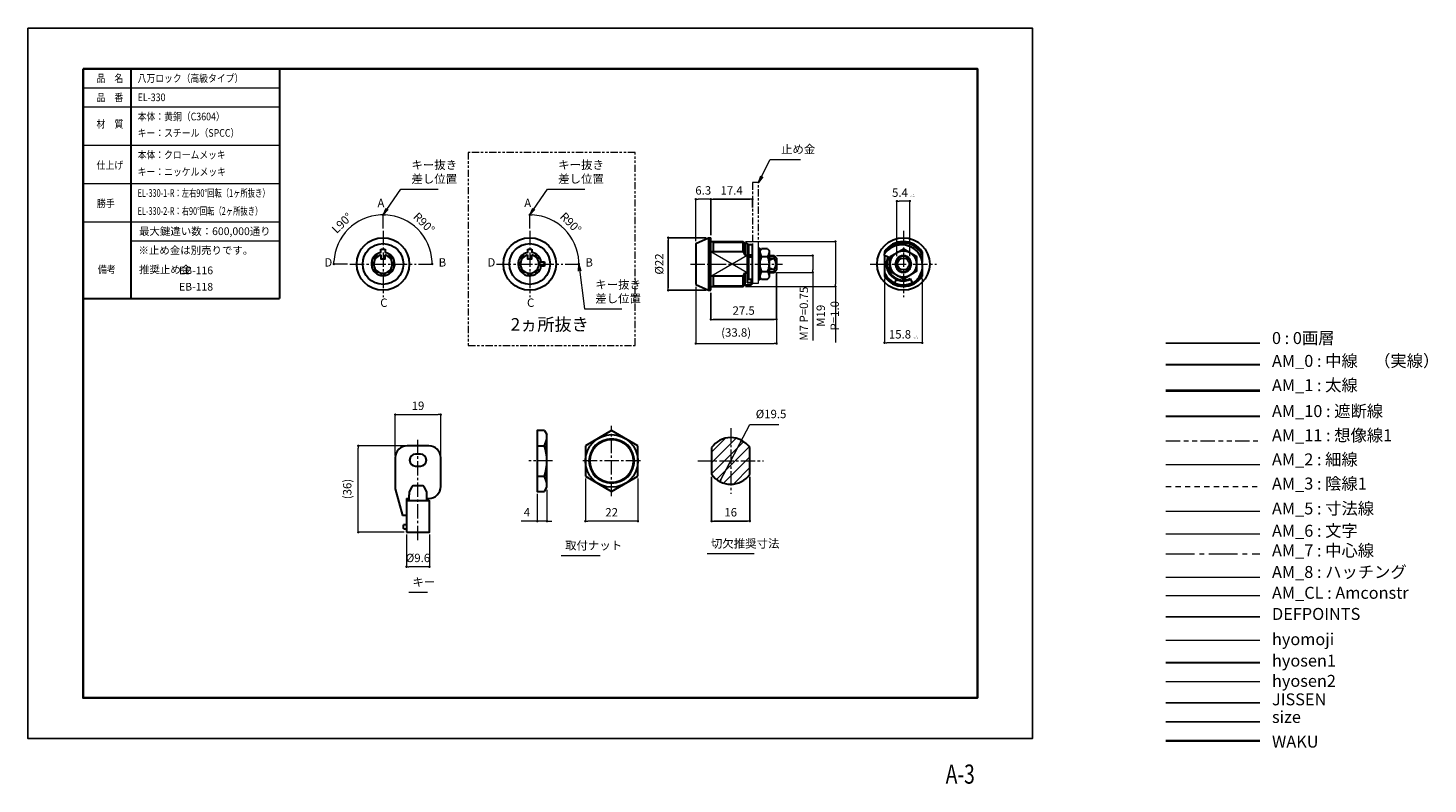
# Model space of a CAD drawing. Units: millimetres. Extents: x 0 to 585, y -19 to 297.
import ezdxf
from ezdxf.enums import TextEntityAlignment as Align

# ---------------------------------------------------------------- set-up
doc = ezdxf.new("R2010")
doc.units = ezdxf.units.MM
doc.header["$PDSIZE"] = -3
for name, pattern in [('Amconstr', [9999, 9999, 0]), ('ハッチング', [2, 1, 1]), ('中心線1', [18, 12, -2, 2, -2]), ('中線', [2, 1, 1]), ('太線', [2, 1, 1]), ('寸法線', [2, 1, 1]), ('想像線1', [14.5, 6, -1.5, 2, -1.5, 2, -1.5]), ('文字', [2, 1, 1]), ('細線', [2, 1, 1]), ('補助線', [2, 1, 1]), ('陰線1', [4, 2.2, -1.8])]:
    doc.linetypes.add(name, pattern=pattern)
for name, color, linetype, lineweight in [('AM_0', 7, '中線', 30), ('AM_1', 30, '太線', 40), ('AM_10', 7, '切断線', 30), ('AM_11', 2, '想像線1', 13), ('AM_2', 1, '細線', 13), ('AM_3', 6, '陰線1', 13), ('AM_4', 3, '補助線', 20), ('AM_5', 3, '寸法線', 13), ('AM_6', 2, '文字', 13), ('AM_7', 4, '中心線1', 13), ('AM_8', 1, 'ハッチング', 13), ('AM_CL', 1, 'Amconstr', 15), ('hyomoji', 2, 'Continuous', 13), ('hyosen1', 1, 'Continuous', 30), ('hyosen2', 1, 'Continuous', 13), ('waku', 7, 'Continuous', 35)]:
    doc.layers.add(name, color=color, linetype=linetype, lineweight=lineweight)
doc.layers.add('JISSEN', color=7, linetype='Continuous')
doc.layers.add('size', color=5, linetype='Continuous', lineweight=25, plot=False)
doc.styles.get("Standard").update_dxf_attribs({"font": 'romans.shx', "width": 0.7, "bigfont": 'extfont.shx'})
doc.linetypes.add('切断線', pattern='A,0.0001,[135,ltypeshp.shx,S=0.04,R=0,X=0,Y=0],-11', length=11.0001)
doc.dimstyles.new('S-1', dxfattribs={"dimtxt": 3.5, "dimasz": 1, "dimexe": 0, "dimexo": 1, "dimgap": 1.5, "dimtad": 1, "dimdsep": 46, "dimtxsty": 'STANDARD', "dimblk": 'LDS_Dot', "dimcen": 0, "dimclrd": 256, "dimclre": 256, "dimclrt": 2, "dimadec": 0, "dimazin": 2, "dimtp": 0.1, "dimtm": 0.1, "dimtfac": 0.71, "dimtmove": 0, "dimatfit": 3, "dimldrblk": 'LDS_Dot', "dimfxl": 1, "dimlwd": -1, "dimlwe": -1, "dimarcsym": 0})

# ---------------------------------------------------------------- blocks, each defined once
blk = doc.blocks.new('LDS_Dot')
at = {"color": 0, "linetype": 'ByBlock', "lineweight": -2}
blk.add_line((-0.5, 0), (-1, 0), dxfattribs=at)
at = {"color": 0, "linetype": 'ByBlock', "const_width": 0.5}
blk.add_lwpolyline([(-0.25, 0, 1), (0.25, 0, 1)], format="xyb", close=True, dxfattribs=at)
blk = doc.blocks.new('*D3')
at = {"layer": 'AM_5', "ltscale": 0.5}
for p, q in [((313.03, 194.87), (313.03, 165.12)), ((279.23, 188.87), (279.23, 165.12)), ((280.23, 165.12), (312.03, 165.12))]:
    blk.add_line(p, q, dxfattribs=at)
at = {"layer": 'Defpoints', "color": 0, "ltscale": 0.5}
for p in [(313.03, 195.87), (279.23, 189.87), (313.03, 165.12)]:
    blk.add_point(p, dxfattribs=at)
at = {"layer": 'AM_5', "ltscale": 0.5, "rotation": 180}
blk.add_blockref('LDS_Dot', (279.23, 165.12), dxfattribs=at)
at = {"layer": 'AM_5', "ltscale": 0.5}
blk.add_blockref('LDS_Dot', (313.03, 165.12), dxfattribs=at)
at = {"layer": 'AM_5', "color": 2, "ltscale": 0.5, "insert": (296.13, 169.29), "char_height": 3.5, "attachment_point": 5}
blk.add_mtext('(33.8)', dxfattribs=at)
blk = doc.blocks.new('*D5')
at = {"layer": 'AM_5', "ltscale": 0.5}
for p, q in [((279.23, 207.87), (279.23, 225.43)), ((284.53, 225.43), (280.23, 225.43)), ((285.53, 210.37), (285.53, 225.43))]:
    blk.add_line(p, q, dxfattribs=at)
at = {"layer": 'Defpoints', "color": 0, "ltscale": 0.5}
for p in [(279.23, 225.43), (279.23, 206.87), (285.53, 209.37)]:
    blk.add_point(p, dxfattribs=at)
at = {"layer": 'AM_5', "ltscale": 0.5, "rotation": 180}
blk.add_blockref('LDS_Dot', (279.23, 225.43), dxfattribs=at)
at = {"layer": 'AM_5', "ltscale": 0.5}
blk.add_blockref('LDS_Dot', (285.53, 225.43), dxfattribs=at)
at = {"layer": 'AM_5', "color": 2, "ltscale": 0.5, "insert": (282.38, 228.68), "char_height": 3.5, "attachment_point": 5}
blk.add_mtext('6.3', dxfattribs=at)
blk = doc.blocks.new('*D7')
at = {"layer": 'AM_5', "ltscale": 0.5}
for p, q in [((313.03, 201.87), (328.14, 201.87)), ((328.14, 200.87), (328.14, 195.87)), ((313.03, 194.87), (328.14, 194.87)), ((328.14, 194.87), (328.14, 166.4))]:
    blk.add_line(p, q, dxfattribs=at)
at = {"layer": 'Defpoints', "color": 0, "ltscale": 0.5}
for p in [(312.03, 201.87), (312.03, 194.87), (328.14, 194.87)]:
    blk.add_point(p, dxfattribs=at)
at = {"layer": 'AM_5', "ltscale": 0.5}
for p, rotation in [((328.14, 201.87), 90), ((328.14, 194.87), 270)]:
    blk.add_blockref('LDS_Dot', p, dxfattribs=dict(at, rotation=rotation))
at = {"layer": 'AM_5', "color": 2, "ltscale": 0.5, "insert": (324.89, 177.62), "char_height": 3.5, "attachment_point": 5, "rotation": 90}
blk.add_mtext('M7 P=0.75', dxfattribs=at)
blk = doc.blocks.new('*D8')
at = {"layer": 'AM_5', "ltscale": 0.5}
for p, q in [((300.03, 207.77), (337.67, 207.77)), ((337.67, 206.77), (337.67, 189.97)), ((300.03, 188.97), (337.67, 188.97)), ((337.67, 188.97), (337.67, 165.53))]:
    blk.add_line(p, q, dxfattribs=at)
at = {"layer": 'Defpoints', "color": 0, "ltscale": 0.5}
for p in [(299.03, 207.77), (299.03, 188.97), (337.67, 188.97)]:
    blk.add_point(p, dxfattribs=at)
at = {"layer": 'AM_5', "ltscale": 0.5}
for p, rotation in [((337.67, 207.77), 90), ((337.67, 188.97), 270)]:
    blk.add_blockref('LDS_Dot', p, dxfattribs=dict(at, rotation=rotation))
at = {"layer": 'AM_5', "color": 2, "ltscale": 0.5, "insert": (334.42, 176.75), "char_height": 3.5, "attachment_point": 5, "rotation": 90}
blk.add_mtext('\\A1;M19 P=1.0', dxfattribs=at)
blk = doc.blocks.new('*D9')
at = {"layer": 'AM_5', "ltscale": 0.5}
for p, q in [((358.16, 192.28), (358.16, 165.44)), ((373.96, 192.28), (373.96, 165.44)), ((372.96, 165.44), (359.16, 165.44))]:
    blk.add_line(p, q, dxfattribs=at)
at = {"layer": 'Defpoints', "color": 0, "ltscale": 0.5}
for p in [(358.16, 193.28), (373.96, 193.28), (358.16, 165.44)]:
    blk.add_point(p, dxfattribs=at)
at = {"layer": 'AM_5', "ltscale": 0.5, "rotation": 180}
blk.add_blockref('LDS_Dot', (358.16, 165.44), dxfattribs=at)
at = {"layer": 'AM_5', "ltscale": 0.5}
blk.add_blockref('LDS_Dot', (373.96, 165.44), dxfattribs=at)
at = {"layer": 'AM_5', "color": 2, "ltscale": 0.5, "insert": (366.06, 168.98), "char_height": 3.5, "attachment_point": 5}
blk.add_mtext('15.8 \\H0.5X;\\S0^ -0.1;', dxfattribs=at)
blk = doc.blocks.new('*D10')
at = {"layer": 'AM_5', "ltscale": 0.5}
for p, q in [((363.36, 201.6), (363.36, 224.65)), ((367.76, 224.65), (364.36, 224.65)), ((368.76, 201.6), (368.76, 224.65))]:
    blk.add_line(p, q, dxfattribs=at)
at = {"layer": 'Defpoints', "color": 0, "ltscale": 0.5}
for p in [(363.36, 224.65), (363.36, 200.6), (368.76, 200.6)]:
    blk.add_point(p, dxfattribs=at)
at = {"layer": 'AM_5', "ltscale": 0.5, "rotation": 180}
blk.add_blockref('LDS_Dot', (363.36, 224.65), dxfattribs=at)
at = {"layer": 'AM_5', "ltscale": 0.5}
blk.add_blockref('LDS_Dot', (368.76, 224.65), dxfattribs=at)
at = {"layer": 'AM_5', "color": 2, "ltscale": 0.5, "insert": (366.06, 228.19), "char_height": 3.5, "attachment_point": 5}
blk.add_mtext('5.4 \\H0.5X;\\S0^ -0.1;', dxfattribs=at)
blk = doc.blocks.new('*D11')
at = {"layer": 'AM_5', "ltscale": 0.5}
for p, q in [((158.28, 85.25), (158.28, 71.82)), ((167.88, 85.25), (167.88, 71.82)), ((166.88, 71.82), (159.28, 71.82))]:
    blk.add_line(p, q, dxfattribs=at)
at = {"layer": 'Defpoints', "color": 0, "ltscale": 0.5}
for p in [(158.28, 86.25), (167.88, 86.25), (158.28, 71.82)]:
    blk.add_point(p, dxfattribs=at)
at = {"layer": 'AM_5', "ltscale": 0.5, "rotation": 180}
blk.add_blockref('LDS_Dot', (158.28, 71.82), dxfattribs=at)
at = {"layer": 'AM_5', "ltscale": 0.5}
blk.add_blockref('LDS_Dot', (167.88, 71.82), dxfattribs=at)
at = {"layer": 'AM_5', "color": 2, "ltscale": 0.5, "insert": (163.08, 75.07), "char_height": 3.5, "attachment_point": 5}
blk.add_mtext('%%C9.6', dxfattribs=at)
blk = doc.blocks.new('*D12')
at = {"layer": 'AM_5', "ltscale": 0.5}
for p, q in [((153.58, 118.4), (153.58, 135.42)), ((154.58, 135.42), (171.58, 135.42)), ((172.58, 118.4), (172.58, 135.42))]:
    blk.add_line(p, q, dxfattribs=at)
at = {"layer": 'Defpoints', "color": 0, "ltscale": 0.5}
for p in [(172.58, 135.42), (153.58, 117.4), (172.58, 117.4)]:
    blk.add_point(p, dxfattribs=at)
at = {"layer": 'AM_5', "ltscale": 0.5, "rotation": 180}
blk.add_blockref('LDS_Dot', (153.58, 135.42), dxfattribs=at)
at = {"layer": 'AM_5', "ltscale": 0.5}
blk.add_blockref('LDS_Dot', (172.58, 135.42), dxfattribs=at)
at = {"layer": 'AM_5', "color": 2, "ltscale": 0.5, "insert": (163.08, 138.67), "char_height": 3.5, "attachment_point": 5}
blk.add_mtext('19', dxfattribs=at)
blk = doc.blocks.new('*D13')
at = {"layer": 'AM_5', "ltscale": 0.5}
for p, q in [((148.46, 213.24), (148.46, 218.9)), ((133.6, 198.37), (127.92, 198.37))]:
    blk.add_line(p, q, dxfattribs=at)
blk.add_arc((148.46, 198.37), 20.54, 92.79038, 177.20962, dxfattribs=at)
at = {"layer": 'Defpoints', "color": 0, "ltscale": 0.5}
for p in [(138.19, 216.15), (148.46, 212.24), (134.6, 198.37), (162.32, 198.37), (148.46, 184.5)]:
    blk.add_point(p, dxfattribs=at)
at = {"layer": 'AM_5', "ltscale": 0.5}
for p, rotation in [((148.46, 218.9), 1.395188185904573), ((127.92, 198.37), 268.6048118140955)]:
    blk.add_blockref('LDS_Dot', p, dxfattribs=dict(at, rotation=rotation))
at = {"layer": 'AM_5', "color": 2, "ltscale": 0.5, "insert": (131.64, 215.19), "char_height": 3.5, "attachment_point": 5, "rotation": 45}
blk.add_mtext('L90°', dxfattribs=at)
blk = doc.blocks.new('*D14')
at = {"layer": 'AM_5', "ltscale": 0.5}
for p, q in [((148.46, 213.24), (148.46, 218.91)), ((163.32, 198.37), (169, 198.37))]:
    blk.add_line(p, q, dxfattribs=at)
blk.add_arc((148.46, 198.37), 20.54, 2.78934, 87.21066, dxfattribs=at)
at = {"layer": 'Defpoints', "color": 0, "ltscale": 0.5}
for p in [(148.46, 212.24), (166.25, 208.64), (134.6, 198.37), (162.32, 198.37), (148.46, 184.5)]:
    blk.add_point(p, dxfattribs=at)
at = {"layer": 'AM_5', "ltscale": 0.5}
for p, rotation in [((148.46, 218.91), 178.6053285775508), ((169, 198.37), 271.3946714224492)]:
    blk.add_blockref('LDS_Dot', p, dxfattribs=dict(at, rotation=rotation))
at = {"layer": 'AM_5', "color": 2, "ltscale": 0.5, "insert": (165.28, 215.19), "char_height": 3.5, "attachment_point": 5, "rotation": 315}
blk.add_mtext('R90°', dxfattribs=at)
blk = doc.blocks.new('*D15')
at = {"layer": 'AM_5', "ltscale": 0.5}
for p, q in [((209.82, 213.24), (209.82, 218.91)), ((224.69, 198.37), (230.37, 198.37))]:
    blk.add_line(p, q, dxfattribs=at)
blk.add_arc((209.82, 198.37), 20.54, 2.78934, 87.21066, dxfattribs=at)
at = {"layer": 'Defpoints', "color": 0, "ltscale": 0.5}
for p in [(209.82, 212.24), (227.61, 208.64), (195.96, 198.37), (223.69, 198.37), (209.82, 184.5)]:
    blk.add_point(p, dxfattribs=at)
at = {"layer": 'AM_5', "ltscale": 0.5}
for p, rotation in [((209.82, 218.91), 178.6053285775508), ((230.37, 198.37), 271.3946714224492)]:
    blk.add_blockref('LDS_Dot', p, dxfattribs=dict(at, rotation=rotation))
at = {"layer": 'AM_5', "color": 2, "ltscale": 0.5, "insert": (226.65, 215.19), "char_height": 3.5, "attachment_point": 5, "rotation": 315}
blk.add_mtext('R90°', dxfattribs=at)
blk = doc.blocks.new('*D16')
at = {"layer": 'AM_5', "ltscale": 0.5}
for p, q in [((157.58, 122.4), (138.12, 122.4)), ((138.12, 87.25), (138.12, 121.4)), ((157.28, 86.25), (138.12, 86.25))]:
    blk.add_line(p, q, dxfattribs=at)
at = {"layer": 'Defpoints', "color": 0, "ltscale": 0.5}
for p in [(138.12, 122.4), (158.58, 122.4), (158.28, 86.25)]:
    blk.add_point(p, dxfattribs=at)
at = {"layer": 'AM_5', "ltscale": 0.5}
for p, rotation in [((138.12, 122.4), 90), ((138.12, 86.25), 270)]:
    blk.add_blockref('LDS_Dot', p, dxfattribs=dict(at, rotation=rotation))
at = {"layer": 'AM_5', "color": 2, "ltscale": 0.5, "insert": (133.95, 104.33), "char_height": 3.5, "attachment_point": 5, "rotation": 90}
blk.add_mtext('(36)', dxfattribs=at)
blk = doc.blocks.new('*D18')
at = {"layer": 'AM_5', "ltscale": 0.5}
for p, q in [((212.99, 102.34), (212.99, 90.9)), ((216.99, 104.05), (216.99, 90.9)), ((211.99, 90.9), (206.24, 90.9)), ((216.99, 90.9), (212.99, 90.9)), ((217.99, 90.9), (218.99, 90.9))]:
    blk.add_line(p, q, dxfattribs=at)
at = {"layer": 'Defpoints', "color": 0, "ltscale": 0.5}
for p in [(212.99, 103.34), (216.99, 105.05), (212.99, 90.9)]:
    blk.add_point(p, dxfattribs=at)
at = {"layer": 'AM_5', "ltscale": 0.5}
blk.add_blockref('LDS_Dot', (212.99, 90.9), dxfattribs=at)
at = {"layer": 'AM_5', "ltscale": 0.5, "rotation": 180}
blk.add_blockref('LDS_Dot', (216.99, 90.9), dxfattribs=at)
at = {"layer": 'AM_5', "color": 2, "ltscale": 0.5, "insert": (208.62, 94.15), "char_height": 3.5, "attachment_point": 5}
blk.add_mtext('4', dxfattribs=at)
blk = doc.blocks.new('*D19')
at = {"layer": 'AM_5', "ltscale": 0.5}
for p, q in [((233.07, 108.69), (233.07, 90.9)), ((255.07, 108.69), (255.07, 90.9)), ((254.07, 90.9), (234.07, 90.9))]:
    blk.add_line(p, q, dxfattribs=at)
at = {"layer": 'Defpoints', "color": 0, "ltscale": 0.5}
for p in [(233.07, 109.69), (255.07, 109.69), (233.07, 90.9)]:
    blk.add_point(p, dxfattribs=at)
at = {"layer": 'AM_5', "ltscale": 0.5, "rotation": 180}
blk.add_blockref('LDS_Dot', (233.07, 90.9), dxfattribs=at)
at = {"layer": 'AM_5', "ltscale": 0.5}
blk.add_blockref('LDS_Dot', (255.07, 90.9), dxfattribs=at)
at = {"layer": 'AM_5', "color": 2, "ltscale": 0.5, "insert": (244.07, 94.15), "char_height": 3.5, "attachment_point": 5}
blk.add_mtext('22', dxfattribs=at)

msp = doc.modelspace()

# ---------------------------------------------------------------- hatches: boundary and pattern name
at = {"layer": 'AM_2', "ltscale": 0.5}
h = msp.add_hatch(dxfattribs=at)
h.set_pattern_fill('ANSI31', color=256)
h.set_pattern_definition([(45, (-12.2235, -12.2407), (-2.245064, 2.245064), [])])
h.paths.add_polyline_path([(293.856, 125.796, 0.2453282), (285.856, 121.619), (285.856, 116.046), (293.856, 116.046)])
h.paths.add_polyline_path([(301.856, 121.619, 0.2453282), (293.856, 125.796), (293.856, 116.046), (301.856, 116.046)])
h.paths.add_polyline_path([(301.856, 116.046), (293.856, 116.046), (293.856, 106.296, 0.2453282), (301.856, 110.472)])
h.paths.add_polyline_path([(293.856, 116.046), (285.856, 116.046), (285.856, 110.472, 0.2453282), (293.856, 106.296)])

# ---------------------------------------------------------------- linework, layer by layer
msp.add_line((475.853, 165.343), (515.149, 165.343))
at = {"layer": 'AM_0'}
for p, q in [((43, 280), (43, 184)), ((105.133, 280), (105.133, 184)), ((23, 184), (105.133, 184)), ((475.853, 156.331), (515.149, 156.331))]:
    msp.add_line(p, q, dxfattribs=at)
at = {"layer": 'AM_0', "ltscale": 0.5}
for p, q in [((279.228, 206.87), (279.228, 189.87)), ((284.528, 209.37), (284.528, 187.37)), ((285.528, 187.37), (285.528, 209.37)), ((285.528, 207.77), (299.028, 207.77)), ((286.528, 207.77), (286.528, 203.464)), ((299.028, 207.77), (299.728, 207.07)), ((299.028, 203.464), (299.028, 207.77)), ((299.728, 207.07), (300.728, 207.07)), ((299.728, 207.07), (299.728, 202.014)), ((300.728, 207.07), (300.728, 190.485)), ((300.728, 205.07), (300.928, 204.87)), ((147.606, 203.195), (147.606, 204.57)), ((147.606, 204.57), (149.306, 204.57)), ((149.306, 204.57), (149.306, 203.195)), ((208.968, 203.195), (208.968, 204.57)), ((208.968, 204.57), (210.668, 204.57)), ((210.668, 204.57), (210.668, 203.195)), ((214.644, 199.22), (216.018, 199.22)), ((216.018, 199.22), (216.018, 197.52)), ((299.028, 203.464), (285.528, 203.464)), ((299.028, 203.464), (299.728, 202.014)), ((299.728, 202.014), (300.728, 202.014)), ((300.928, 204.87), (300.928, 191.935)), ((300.928, 201.945), (301.328, 201.945)), ((301.328, 202.168), (302.928, 202.168)), ((302.928, 201.201), (301.328, 201.201)), ((306.028, 203.87), (306.778, 204.72)), ((306.028, 204.22), (306.028, 192.519)), ((306.028, 204.22), (306.028, 192.519)), ((309.278, 204.72), (306.778, 204.72)), ((306.778, 201.545), (309.278, 201.545)), ((309.278, 204.72), (310.028, 203.87)), ((310.028, 192.87), (310.028, 203.87)), ((310.028, 201.87), (312.028, 201.87)), ((312.028, 200.597), (310.028, 200.597)), ((312.028, 201.87), (313.028, 200.87)), ((312.028, 201.87), (312.028, 200.597)), ((313.028, 200.87), (313.028, 195.87)), ((357.91, 202.168), (359.984, 201.201)), ((358.157, 203.464), (358.157, 202.553)), ((358.157, 202.053), (358.157, 193.275)), ((363.357, 200.597), (363.357, 196.142)), ((368.757, 200.597), (368.757, 196.142)), ((373.957, 203.464), (373.957, 198.985)), ((216.018, 197.52), (214.644, 197.52)), ((299.028, 193.275), (285.528, 193.275)), ((286.528, 193.275), (286.528, 188.97)), ((299.028, 193.275), (299.728, 194.725)), ((299.028, 188.97), (299.028, 193.275)), ((299.728, 194.725), (300.728, 194.725)), ((299.728, 194.725), (299.728, 189.67)), ((300.928, 194.795), (301.328, 194.795)), ((306.778, 195.194), (309.278, 195.194)), ((312.028, 196.142), (310.028, 196.142)), ((310.028, 194.87), (312.028, 194.87)), ((312.028, 196.142), (312.028, 194.87)), ((312.028, 194.87), (313.028, 195.87)), ((373.957, 196.354), (373.957, 193.275)), ((285.528, 188.97), (299.028, 188.97)), ((299.028, 188.97), (299.728, 189.67)), ((299.728, 189.67), (302.528, 189.67)), ((302.528, 191.935), (300.728, 191.935)), ((302.528, 190.485), (300.728, 190.485)), ((302.528, 189.67), (302.528, 191.935)), ((302.528, 191.706), (302.928, 191.706)), ((306.028, 192.87), (306.778, 192.019)), ((306.778, 192.019), (309.278, 192.019)), ((309.278, 192.019), (310.028, 192.87)), ((363.056, 191.935), (362.38, 190.485)), ((368.888, 192.297), (369.856, 190.223)), ((369.057, 191.935), (369.734, 190.485)), ((215.991, 128.747), (216.991, 127.046)), ((216.991, 105.046), (216.991, 127.046)), ((244.065, 128.747), (233.065, 122.397)), ((255.065, 122.397), (244.065, 128.747)), ((153.582, 117.403), (153.582, 104.403)), ((167.582, 122.403), (158.582, 122.403)), ((164.082, 118.903), (162.082, 118.903)), ((172.582, 105.403), (172.582, 117.403)), ((212.991, 122.397), (215.991, 122.397)), ((233.065, 122.397), (233.065, 109.695)), ((255.065, 109.695), (255.065, 122.397)), ((285.856, 121.619), (285.856, 110.472)), ((301.856, 110.472), (301.856, 121.619)), ((162.082, 113.903), (164.082, 113.903)), ((161.082, 105.753), (165.082, 105.753)), ((212.991, 109.695), (215.991, 109.695)), ((233.065, 109.695), (244.065, 103.344)), ((244.065, 103.344), (255.065, 109.695)), ((153.582, 104.403), (156.582, 93.303)), ((158.282, 100.403), (159.332, 100.403)), ((158.282, 100.403), (158.282, 99.453)), ((159.332, 99.453), (159.332, 101.953)), ((166.832, 99.453), (166.832, 101.953)), ((166.832, 100.403), (167.582, 100.403)), ((215.991, 103.344), (216.991, 105.046)), ((158.282, 93.303), (156.582, 93.303)), ((157.082, 87.803), (157.082, 89.403)), ((158.282, 89.403), (157.082, 89.403)), ((158.182, 87.903), (158.073, 87.603)), ((158.282, 87.903), (158.182, 87.903)), ((157.282, 87.603), (157.082, 87.803)), ((158.073, 87.603), (157.282, 87.603))]:
    msp.add_line(p, q, dxfattribs=at)
for points in [[(279.228, 206.87), (284.528, 209.37), (285.528, 209.37)], [(302.528, 190.223), (302.928, 190.223), (302.928, 206.37), (301.328, 206.37), (301.328, 191.935)], [(147.556, 202.139), (147.556, 200.57), (149.356, 200.57), (149.356, 202.139)], [(208.918, 202.139), (208.918, 200.57), (210.718, 200.57), (210.718, 202.139)], [(279.228, 189.87), (284.528, 187.37), (285.528, 187.37)], [(215.991, 128.747), (212.991, 128.747), (212.991, 103.344), (215.991, 103.344)]]:
    msp.add_lwpolyline(points, dxfattribs=at)
for points in [[(305.528, 191.87), (306.028, 191.87), (306.028, 204.87), (305.528, 204.87)], [(360.557, 201.545), (366.057, 204.72), (371.557, 201.545), (371.557, 195.442), (366.057, 192.019), (360.557, 195.194)], [(158.282, 86.253), (167.882, 86.253), (167.882, 99.453), (158.282, 99.453)]]:
    msp.add_lwpolyline(points, close=True, dxfattribs=at)
for centre, radius in [((148.456, 198.37), 11), ((148.456, 198.37), 8.5), ((209.818, 198.37), 11), ((209.818, 198.37), 8.5), ((366.057, 198.37), 11), ((366.057, 198.37), 5.5), ((366.057, 198.37), 2.5), ((244.065, 116.046), 11), ((244.065, 116.046), 9)]:
    msp.add_circle(centre, radius, dxfattribs=at)
for centre, radius, start, end in [((365.357, 197.67), 8.7, 301.13809, 148.86191), ((366.057, 198.37), 9.4, 32.814918, 147.185082), ((366.057, 198.37), 8.7, 24.763299, 138.261527), ((148.456, 198.37), 4.9, 99.989598, 80.010402), ((143.306, 198.37), 1.075, 289.346634, 70.653366), ((144.814, 202.011), 1.075, 244.346634, 25.653366), ((148.456, 198.37), 3.875, 103.43005, 76.56995), ((152.097, 202.011), 1.075, 154.346634, 295.653366), ((153.606, 198.37), 1.075, 109.346634, 250.653366), ((209.818, 198.37), 4.9, 99.989598, 350.010402), ((204.668, 198.37), 1.075, 289.346634, 70.653366), ((206.177, 202.011), 1.075, 244.346634, 25.653366), ((209.818, 198.37), 3.875, 103.43005, 76.56995), ((209.818, 198.37), 4.9, 9.989598, 80.010402), ((213.46, 202.011), 1.075, 154.346634, 295.653366), ((214.968, 198.37), 1.075, 109.346634, 250.653366), ((214.968, 198.37), 1.075, 12.380799, 52.250758), ((309.69, 203.892), 3.74, 191.708068, 218.861924), ((313.125, 198.37), 7.097, 153.421841, 206.578159), ((306.366, 203.892), 3.74, 321.138076, 348.291932), ((302.931, 198.37), 7.097, 333.421841, 26.578159), ((309.328, 198.37), 3.5, 320.482347, 39.517653), ((366.057, 198.37), 8.7, 155, 155.236701), ((366.057, 198.37), 7.1, 155, 295), ((366.057, 198.37), 6.7, 155, 295), ((366.057, 198.37), 3.125, 149.768714, 210.231286), ((366.057, 198.37), 3.5, 39.517653, 140.482347), ((366.057, 198.37), 3.125, 329.768714, 30.231286), ((144.814, 194.728), 1.075, 334.346634, 115.653366), ((148.456, 193.22), 1.075, 19.346634, 160.653366), ((152.097, 194.728), 1.075, 64.346634, 205.653366), ((206.177, 194.728), 1.075, 334.346634, 115.653366), ((209.818, 193.22), 1.075, 19.346634, 160.653366), ((213.46, 194.728), 1.075, 64.346634, 205.653366), ((214.968, 198.37), 1.075, 307.749242, 347.619201), ((309.69, 192.847), 3.74, 141.138076, 168.291932), ((306.366, 192.847), 3.74, 11.708068, 38.861924), ((366.057, 198.37), 8.7, 204.763299, 295), ((366.057, 198.37), 9.4, 212.814918, 327.185082), ((366.057, 198.37), 3.5, 219.517653, 320.482347), ((366.057, 198.37), 8.7, 311.738473, 335.236701), ((200.888, 128.898), 16.443, 336.709704, 348.329956), ((293.856, 116.046), 9.75, 34.863838, 145.136162), ((158.582, 117.403), 5, 90, 180), ((162.082, 116.403), 2.5, 90, 270), ((164.082, 116.403), 2.5, 270, 90), ((167.582, 117.403), 5, 0, 90), ((196.324, 116.046), 20.667, 342.103449, 17.896551), ((164.332, 101.953), 5, 130.541602, 180), ((161.832, 101.953), 5, 0, 49.458398), ((167.582, 105.403), 5, 270, 0), ((200.888, 103.193), 16.443, 11.670044, 23.290296), ((293.856, 116.046), 9.75, 214.863838, 325.136162)]:
    msp.add_arc(centre, radius, start, end, dxfattribs=at)
at = {"layer": 'AM_1'}
msp.add_line((475.853, 145.56), (515.149, 145.56), dxfattribs=at)
at = {"layer": 'AM_10'}
msp.add_line((475.853, 134.752), (515.149, 134.752), dxfattribs=at)
at = {"layer": 'AM_11'}
msp.add_line((475.853, 124.49), (515.149, 124.49), dxfattribs=at)
at = {"layer": 'AM_11', "ltscale": 0.5}
for points in [[(184.125, 245.032), (184.125, 164.334), (253.88, 164.334), (253.88, 245.032)], [(302.928, 190.37), (305.528, 190.37), (305.528, 232.37), (302.928, 232.37)]]:
    msp.add_lwpolyline(points, close=True, dxfattribs=at)
at = {"layer": 'AM_2', "ltscale": 0.5}
for p, q in [((286.528, 207.37), (299.428, 207.37)), ((300.728, 194.725), (285.528, 203.464)), ((285.528, 193.275), (300.728, 202.014)), ((310.028, 201.57), (312.328, 201.57)), ((312.028, 200.597), (310.028, 199.798)), ((310.028, 196.941), (312.028, 196.142)), ((310.028, 195.17), (312.328, 195.17)), ((286.528, 189.37), (299.428, 189.37))]:
    msp.add_line(p, q, dxfattribs=at)
at = {"layer": 'AM_2'}
msp.add_line((475.853, 114.636), (515.149, 114.636), dxfattribs=at)
at = {"layer": 'AM_2', "ltscale": 0.5}
msp.add_circle((244.065, 116.046), 9.5, dxfattribs=at)
for radius, start, end in [(3.5, 140.482347, 219.517653), (3.125, 30.231286, 149.768714), (3.5, 320.482347, 39.517653), (3.125, 210.231286, 329.768714)]:
    msp.add_arc((366.057, 198.37), radius, start, end, dxfattribs=at)
at = {"layer": 'AM_3'}
msp.add_line((475.853, 105.439), (515.149, 105.439), dxfattribs=at)
at = {"layer": 'AM_4'}
for p, q in [((23, 272), (105.133, 272)), ((23, 264), (105.133, 264)), ((23, 248), (105.133, 248)), ((23, 232), (105.133, 232)), ((23, 216), (105.133, 216)), ((43, 208), (105.133, 208))]:
    msp.add_line(p, q, dxfattribs=at)
at = {"layer": 'AM_5'}
msp.add_line((475.853, 95.014), (515.149, 95.014), dxfattribs=at)
at = {"layer": 'AM_6'}
msp.add_line((475.853, 85.638), (515.149, 85.638), dxfattribs=at)
at = {"layer": 'AM_6', "ltscale": 0.5}
for p, q in [((223.02, 76.579), (239.296, 76.579)), ((284.01, 77.376), (303.66, 77.376)), ((159.209, 61.27), (167.078, 61.27))]:
    msp.add_line(p, q, dxfattribs=at)
at = {"layer": 'AM_7', "ltscale": 0.5}
for p, q in [((148.456, 212.236), (148.456, 184.503)), ((209.818, 212.236), (209.818, 184.503)), ((366.057, 212.236), (366.057, 184.503)), ((134.597, 198.37), (162.322, 198.37)), ((195.96, 198.37), (223.685, 198.37)), ((277.001, 198.37), (315.581, 198.37)), ((352.198, 198.37), (379.924, 198.37)), ((244.065, 101.344), (244.065, 130.747)), ((293.856, 129.791), (293.856, 102.3)), ((163.082, 82.998), (163.082, 124.925)), ((219.402, 116.046), (209.42, 116.046)), ((256.065, 116.046), (232.065, 116.046)), ((280.11, 116.046), (307.602, 116.046))]:
    msp.add_line(p, q, dxfattribs=at)
at = {"layer": 'AM_7'}
msp.add_line((475.853, 77.227), (515.149, 77.227), dxfattribs=at)
at = {"layer": 'AM_8'}
msp.add_line((475.853, 67.483), (515.149, 67.483), dxfattribs=at)
at = {"layer": 'AM_CL'}
msp.add_line((475.853, 59.837), (515.149, 59.837), dxfattribs=at)
at = {"layer": 'Defpoints'}
msp.add_line((475.853, 50.877), (515.149, 50.877), dxfattribs=at)
at = {"layer": 'hyomoji'}
msp.add_line((475.853, 41.217), (515.149, 41.217), dxfattribs=at)
at = {"layer": 'hyosen1'}
msp.add_line((475.853, 31.803), (515.149, 31.803), dxfattribs=at)
at = {"layer": 'hyosen2'}
msp.add_line((475.853, 23.875), (515.149, 23.875), dxfattribs=at)
at = {"layer": 'JISSEN'}
msp.add_line((475.853, 14.951), (515.149, 14.951), dxfattribs=at)
at = {"layer": 'size'}
msp.add_line((475.853, 7.009), (515.149, 7.009), dxfattribs=at)
msp.add_lwpolyline([(0, 297), (420, 297), (420, 0), (0, 0)], close=True, dxfattribs=at)
at = {"layer": 'waku'}
msp.add_line((475.853, -0.912), (515.149, -0.912), dxfattribs=at)
msp.add_lwpolyline([(23, 280), (397, 280), (397, 17), (23, 17)], close=True, dxfattribs=at)

# ---------------------------------------------------------------- texts
at = {"layer": 'AM_11', "width": 0.73811}
msp.add_text('A-3', height=8, dxfattribs=at).set_placement((389.847, -18.813), align=Align.CENTER)
at = {"layer": 'AM_11', "ltscale": 0.5, "char_height": 3.5, "attachment_point": 7}
for s, insert in [('A', (146.141, 221.025)), ('A', (207.508, 221.032)), ('D', (123.955, 196.205)), ('B', (171.725, 196.205)), ('D', (192.134, 196.205)), ('B', (233.092, 196.205)), ('C', (147.3, 179.348)), ('C', (208.667, 179.348))]:
    msp.add_mtext(s, dxfattribs=dict(at, insert=insert))
at = {"layer": 'AM_5', "color": 2, "ltscale": 0.5, "insert": (304.32, 132.833), "char_height": 3.5, "attachment_point": 7}
msp.add_mtext('%%C19.5', dxfattribs=at)
at = {"layer": 'AM_6'}
for s, width, p in [('品\u3000名', 0.85537, (28.657, 274.4)), ('八万ロック（高級タイプ）', 0.84307, (45.857, 274.4)), ('品\u3000番', 0.85537, (28.657, 266.4)), ('EL-330', 0.847411, (45.857, 266.432)), ('材\u3000質', 0.85537, (28.657, 255.336)), ('本体：黄銅（C3604）', 0.84635, (45.857, 258.4)), ('キー：スチール（SPCC）', 0.84635, (45.857, 251.553)), ('本体：クロームメッキ', 0.843501, (45.857, 242.4)), ('仕上げ', 0.85537, (28.657, 238.082)), ('キー：ニッケルメッキ', 0.84635, (45.857, 235.312)), ('EL-330-1-R：左右90°回転（1ヶ所抜き）', 0.7, (45.857, 226.432)), ('勝手', 0.85537, (28.818, 222.082)), ('EL-330-2-R：右90°回転（2ヶ所抜き）', 0.7, (45.857, 218.916)), ('備考', 0.864391, (29.173, 194.486))]:
    msp.add_text(s, height=3.2, dxfattribs=dict(at, width=width)).set_placement(p)
at = {"layer": 'AM_6', "color": 2, "ltscale": 0.5, "char_height": 3.5, "attachment_point": 7}
for s, insert in [('止め金', (314.91, 243.493)), ('キー抜き\\P差し位置', (160.346, 231.123)), ('キー抜き\\P差し位置', (221.714, 231.131)), ('キー抜き\\P差し位置', (237.222, 181.109))]:
    msp.add_mtext(s, dxfattribs=dict(at, insert=insert))
at = {"layer": 'AM_6', "char_height": 3.2, "attachment_point": 1}
for s, insert, width in [('最大鍵違い数：600,000通り', (46.434, 213.664), 52.09772), ('※止め金は別売りです。', (46.193, 205.706), 80.20736), ('推奨止め金', (46.434, 197.664), 52.09772), ('EB-116', (63.165, 197.299), 25.84098), ('EB-118', (63.165, 190.456), 25.84098)]:
    msp.add_mtext(s, dxfattribs=dict(at, insert=insert, width=width))
at = {"layer": 'AM_6', "ltscale": 0.5, "attachment_point": 7}
for s, insert, char_height in [('2ヵ所抜き', (201.857, 168.869), 5.25), ('取付ナット', (224.6, 77.897), 3.5), ('切欠推奨寸法', (285.59, 78.694), 3.5), ('キー', (160.789, 62.588), 3.5)]:
    msp.add_mtext(s, dxfattribs=dict(at, insert=insert, char_height=char_height))
at = {"layer": 'AM_6', "color": 2, "char_height": 5, "attachment_point": 7}
for s, insert in [('0 : 0画層', (520.203, 163.367)), ('AM_0 : 中線\u3000（実線）', (520.203, 153.817)), ('AM_1 : 太線', (520.203, 143.664)), ('AM_10 : 遮断線', (520.203, 132.833)), ('AM_11 : 想像線1', (520.203, 122.735)), ('AM_2 : 細線', (520.203, 112.636)), ('AM_3 : 陰線1', (520.203, 102.538)), ('AM_5 : 寸法線', (520.203, 92.128)), ('AM_6 : 文字', (520.203, 82.808)), ('AM_7 : 中心線', (520.203, 74.577)), ('AM_8 : ハッチング', (520.203, 65.595)), ('AM_CL : Amconstr', (520.203, 56.885)), ('DEFPOINTS', (520.203, 48.053)), ('hyomoji', (520.203, 37.504)), ('hyosen1', (520.203, 28.549)), ('hyosen2', (520.203, 20.085)), ('JISSEN', (520.203, 12.357)), ('size', (520.203, 4.997)), ('WAKU', (520.203, -5.307))]:
    msp.add_mtext(s, dxfattribs=dict(at, insert=insert))

# ---------------------------------------------------------------- dimensions: what is measured, and where the dimension line sits
at = {"layer": 'AM_5', "ltscale": 0.5}
dim = msp.add_linear_dim(base=(279.228, 225.43), p1=(285.528, 209.37), p2=(279.228, 206.87), dimstyle='S-1', override={"dimdec": 1}, dxfattribs=at)
dim.commit()
dim.dimension.update_dxf_attribs({"geometry": '*D5', "text_midpoint": (282.378, 225.43), "dimtype": 160})
msp.add_linear_dim(base=(302.928, 225.43), p1=(285.528, 209.37), p2=(302.928, 220.971), text='17.4', dimstyle='S-1', dxfattribs=at).render()
dim = msp.add_linear_dim(base=(363.357, 224.648), p1=(368.757, 200.597), p2=(363.357, 200.597), text='<> \\H0.5X;\\S0^ -0.1;', dimstyle='S-1', dxfattribs=at)
dim.commit()
dim.dimension.update_dxf_attribs({"geometry": '*D10', "text_midpoint": (366.057, 224.648), "dimtype": 160})
dim = msp.add_angular_dim_2l(base=(138.188, 216.154), line1=((148.456, 212.236), (148.456, 184.503)), line2=((134.597, 198.37), (162.322, 198.37)), text='L<>', dimstyle='S-1', dxfattribs=at)
dim.commit()
dim.dimension.update_dxf_attribs({"geometry": '*D13', "text_midpoint": (131.637, 215.188)})
for base, line1, line2, picture, middle in [((166.246, 208.641), ((134.597, 198.37), (162.322, 198.37)), ((148.456, 212.236), (148.456, 184.503)), '*D14', (162.982, 212.896)), ((227.613, 208.641), ((195.964, 198.37), (223.69, 198.37)), ((209.823, 212.236), (209.823, 184.503)), '*D15', (224.349, 212.896))]:
    dim = msp.add_angular_dim_2l(base=base, line1=line1, line2=line2, text='R<>', dimstyle='S-1', dxfattribs=at)
    dim.commit()
    dim.dimension.update_dxf_attribs({"geometry": picture, "text_midpoint": middle, "dimtype": 162})
msp.add_linear_dim(base=(267.661, 209.37), p1=(284.528, 187.37), p2=(284.528, 209.37), angle=90, text='%%C<>', dimstyle='S-1', override={"dimdec": 0}, dxfattribs=at).render()
dim = msp.add_linear_dim(base=(337.672, 188.97), p1=(299.028, 207.77), p2=(299.028, 188.97), angle=90, text='\\A1;M19 P=1.0', dimstyle='S-1', dxfattribs=at)
dim.commit()
dim.dimension.update_dxf_attribs({"geometry": '*D8', "text_midpoint": (334.422, 176.751)})
for base, p1, p2, angle, text, picture, middle in [((328.138, 194.87), (312.028, 201.87), (312.028, 194.87), 90, 'M7 P=0.75', '*D7', (328.138, 177.615)), ((158.282, 71.819), (167.882, 86.253), (158.282, 86.253), 180, '%%C<>', '*D11', (163.082, 71.819))]:
    dim = msp.add_linear_dim(base=base, p1=p1, p2=p2, angle=angle, text=text, dimstyle='S-1', dxfattribs=at)
    dim.commit()
    dim.dimension.update_dxf_attribs({"geometry": picture, "text_midpoint": middle, "dimtype": 160})
dim = msp.add_linear_dim(base=(313.028, 165.122), p1=(279.228, 189.87), p2=(313.028, 195.87), text='(<>)', dimstyle='S-1', override={"dimdec": 1}, dxfattribs=at)
dim.commit()
dim.dimension.update_dxf_attribs({"geometry": '*D3', "text_midpoint": (296.128, 169.289)})
for base, p1, p2 in [((313.028, 175.206), (285.528, 187.37), (313.028, 195.87)), ((301.856, 90.904), (285.856, 110.472), (301.856, 110.472))]:
    msp.add_linear_dim(base=base, p1=p1, p2=p2, dimstyle='S-1', dxfattribs=at).render()
dim = msp.add_linear_dim(base=(358.157, 165.437), p1=(373.957, 193.275), p2=(358.157, 193.275), text='<> \\H0.5X;\\S0^ -0.1;', dimstyle='S-1', dxfattribs=at)
dim.commit()
dim.dimension.update_dxf_attribs({"geometry": '*D9', "text_midpoint": (366.057, 168.979)})
dim = msp.add_linear_dim(base=(172.582, 135.42), p1=(153.582, 117.403), p2=(172.582, 117.403), angle=180, dimstyle='S-1', dxfattribs=at)
dim.commit()
dim.dimension.update_dxf_attribs({"geometry": '*D12', "text_midpoint": (163.082, 138.67)})
dim = msp.add_linear_dim(base=(138.12, 122.403), p1=(158.282, 86.253), p2=(158.582, 122.403), angle=270, text='(<>)', dimstyle='S-1', override={"dimdec": 0}, dxfattribs=at)
dim.commit()
dim.dimension.update_dxf_attribs({"geometry": '*D16', "text_midpoint": (133.954, 104.328)})
for base, p1, p2, picture, middle in [((233.065, 90.904), (255.065, 109.695), (233.065, 109.695), '*D19', (244.065, 94.154)), ((212.991, 90.904), (216.991, 105.046), (212.991, 103.344), '*D18', (208.616, 94.154))]:
    dim = msp.add_linear_dim(base=base, p1=p1, p2=p2, dimstyle='S-1', dxfattribs=at)
    dim.commit()
    dim.dimension.update_dxf_attribs({"geometry": picture, "text_midpoint": middle})

# ---------------------------------------------------------------- leaders
at = {"layer": 'AM_5', "color": 5, "ltscale": 0.5, "annotation_type": 0, "has_hookline": 1, "hookline_direction": 0, "text_width": 9.683}
msp.add_leader([(289.316, 107.417), (301.82, 131.333), (302.82, 131.333)], dimstyle='S-1', dxfattribs=at)
at = {"layer": 'AM_5', "color": 5, "ltscale": 0.5}
msp.add_leader([(298.35, 124.698), (289.316, 107.417)], dimstyle='S-1', dxfattribs=at)
at = {"layer": 'AM_6', "ltscale": 0.5, "annotation_type": 0, "has_hookline": 1, "hookline_direction": 0}
for points, text_width in [([(305.528, 232.37), (310.41, 241.993), (313.41, 241.993)], 8.167), ([(148.456, 218.905), (155.846, 229.623), (158.846, 229.623)], 11.107), ([(209.823, 218.913), (217.214, 229.631), (220.214, 229.631)], 11.107), ([(230.366, 198.37), (232.722, 179.609), (235.722, 179.609)], 11.107)]:
    msp.add_leader(points, dimstyle='S-1', override={"dimasz": 3, "dimldrblk": 'OPEN'}, dxfattribs=dict(at, text_width=text_width))

doc.saveas('drawing.dxf')
